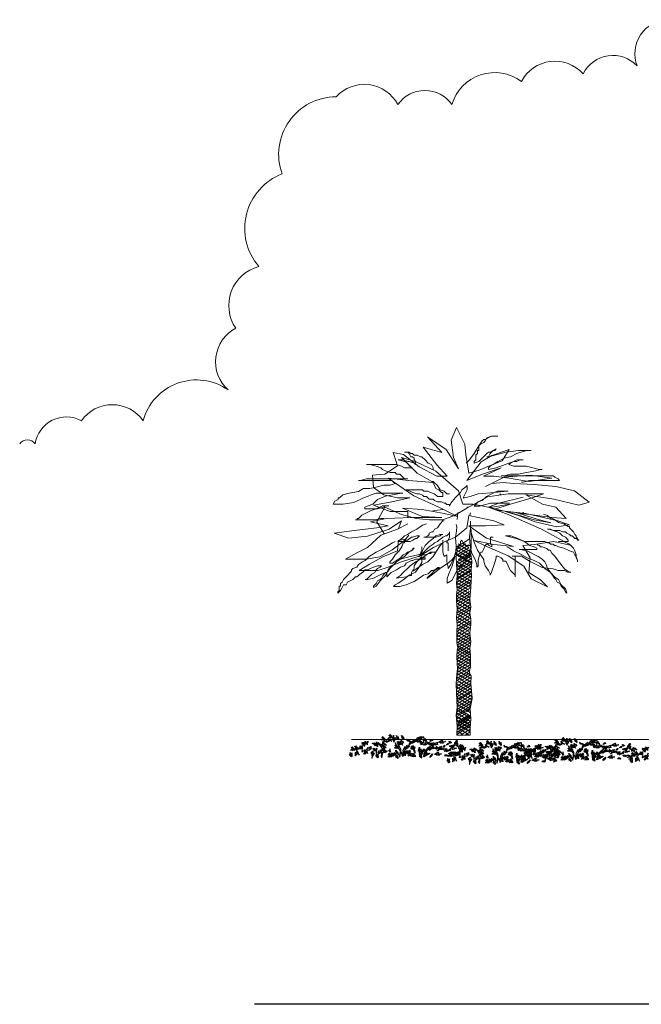
# Model space of a CAD drawing. Units: millimetres. Extents: x 114 to 528, y 115 to 1171.
# Drawn here: x 442 to 448, y 1066 to 1076 of the extents above; entities that cross this region are included whole.
import ezdxf

# ---------------------------------------------------------------- set-up
doc = ezdxf.new("R2010")
doc.units = ezdxf.units.MM
doc.header["$LTSCALE"] = 0.1
doc.header["$MEASUREMENT"] = 0
doc.layers.get('0').update_dxf_attribs({"lineweight": 13})
for name, color, linetype in [('Hachures', 253, 'Continuous'), ('LINE', 3, 'Continuous'), ('LINE2', 2, 'Continuous')]:
    doc.layers.add(name, color=color, linetype=linetype)

# ---------------------------------------------------------------- blocks, each defined once
blk = doc.blocks.new('palmier 2')
for points in [[(0.2062, 2.4781), (0.3889, 2.5694), (0.6426, 2.5896), (0.8558, 2.5592), (0.6325, 2.5288), (0.4396, 2.5592), (0.2874, 2.5795), (0.1859, 2.5795), (0.3584, 2.6606), (0.1757, 2.5998), (0.0234, 2.5389), (0.1656, 2.7214), (0.2671, 2.7823), (0.4396, 2.8431), (0.3686, 2.7316), (0.2468, 2.6809), (0.1453, 2.6403), (0.0437, 2.6099), (0.0133, 2.7924), (0.0031, 2.8938), (-0.0781, 3.056), (-0.1288, 2.9344), (-0.1085, 2.762), (-0.0578, 2.6505), (-0.1796, 2.8431), (-0.3623, 2.9648), (-0.2202, 2.8127), (-0.4029, 2.8634), (-0.2709, 2.691), (-0.1694, 2.5795), (-0.2709, 2.5795), (-0.4435, 2.6708), (-0.5957, 2.7924), (-0.6972, 2.8127), (-0.6566, 2.6809), (-0.7784, 2.5998), (-0.9002, 2.5896), (-0.8901, 2.468), (-0.7886, 2.397), (-0.6566, 2.3666), (-0.5348, 2.3666), (-0.7277, 2.326), (-0.8901, 2.2956), (-0.7277, 2.2348), (-0.5551, 2.2348), (-0.5551, 2.1723)], [(0.018, 2.7086), (0.049, 2.7396), (0.0955, 2.8016), (0.1421, 2.879), (0.1731, 2.9255), (0.1886, 2.941), (0.2041, 2.941), (0.2661, 2.9719), (0.3281, 2.9719), (0.2661, 2.9719), (0.2196, 2.9565), (0.2041, 2.9255), (0.1886, 2.91), (0.1576, 2.8945), (0.1421, 2.879), (0.1421, 2.8325), (0.1266, 2.8325), (0.1266, 2.8016), (0.1111, 2.7861), (0.1111, 2.7396), (0.0955, 2.7241), (0.0955, 2.7086), (0.1421, 2.7241), (0.2041, 2.7861), (0.2196, 2.8016), (0.2351, 2.817), (0.2506, 2.817), (0.2816, 2.8325), (0.2971, 2.8325), (0.3126, 2.848), (0.2816, 2.8325), (0.2506, 2.8016), (0.2351, 2.7706), (0.2196, 2.7706), (0.2351, 2.7706), (0.2971, 2.7861), (0.4057, 2.817), (0.5297, 2.8325), (0.6538, 2.8325), (0.6072, 2.8325), (0.5142, 2.8016), (0.4522, 2.7706), (0.3902, 2.7551), (0.3281, 2.7241), (0.2816, 2.6931), (0.2506, 2.6776), (0.2351, 2.6622), (0.2351, 2.6467), (0.3126, 2.6622), (0.4367, 2.7086), (0.4832, 2.7241), (0.5142, 2.7241), (0.5452, 2.7396), (0.5762, 2.7396), (0.5142, 2.7396), (0.4522, 2.7086), (0.4367, 2.6931), (0.4832, 2.6776), (0.6072, 2.6776), (0.7313, 2.6467), (0.7623, 2.6467), (0.7468, 2.6467), (0.7003, 2.6312), (0.6072, 2.6157), (0.5297, 2.6002), (0.4522, 2.6002), (0.3902, 2.5847), (0.3591, 2.5847), (0.8708, 2.5847), (0.8863, 2.5692), (0.9174, 2.5537), (0.9329, 2.5382), (0.6383, 2.5382), (0.5762, 2.5228), (0.5607, 2.5228)], [(-0.3076, 2.6467), (-0.3076, 2.6622), (-0.3231, 2.6931), (-0.3541, 2.7086), (-0.3851, 2.7396), (-0.4161, 2.7706), (-0.4316, 2.7706), (-0.4627, 2.7861), (-0.4937, 2.7861), (-0.5092, 2.8016), (-0.5247, 2.8016), (-0.5402, 2.817), (-0.5867, 2.817), (-0.5557, 2.817), (-0.5402, 2.8016), (-0.5247, 2.7706), (-0.5092, 2.7706), (-0.4937, 2.7551), (-0.4937, 2.7396), (-0.4782, 2.7241), (-0.4782, 2.6931), (-0.4937, 2.7086), (-0.5402, 2.7241), (-0.5557, 2.7241), (-0.6022, 2.7396), (-0.6487, 2.7396), (-0.5867, 2.7241), (-0.5557, 2.7086), (-0.5402, 2.6776), (-0.5247, 2.6776), (-0.5247, 2.6622), (-0.5092, 2.6622), (-0.5867, 2.6622), (-0.6177, 2.6776), (-0.6642, 2.6931), (-0.9588, 2.6931), (-0.9278, 2.6931), (-0.8658, 2.6776), (-0.8193, 2.6622), (-0.8038, 2.6467), (-0.7728, 2.6312), (-0.7263, 2.6157), (-0.6797, 2.6157), (-0.6642, 2.6002), (-0.6332, 2.6002), (-0.6177, 2.5847), (-0.6022, 2.5692), (-0.5867, 2.5537), (-0.5557, 2.5537), (-0.9588, 2.5537), (-1.0209, 2.5382), (-1.0364, 2.5382), (-0.7108, 2.5382), (-0.6952, 2.5228), (-0.6797, 2.5073), (-0.7263, 2.4918), (-0.7883, 2.4918), (-0.8503, 2.4763), (-0.9278, 2.4608), (-0.9899, 2.4608), (-1.0364, 2.4298), (-1.1294, 2.4143), (-1.1914, 2.3988), (-1.2224, 2.3679), (-1.238, 2.3679), (-1.238, 2.3524), (-1.269, 2.3369), (-1.2845, 2.3059), (-1.1914, 2.3059), (-1.0829, 2.3214), (-0.9899, 2.3679), (-0.9433, 2.3834), (-0.9123, 2.3988), (-0.8658, 2.4143), (-0.6022, 2.4143), (-0.6177, 2.4143), (-0.7728, 2.3834), (-0.8503, 2.3524), (-0.8968, 2.3059), (-0.9433, 2.2904), (-0.9744, 2.2749), (-0.9744, 2.2594), (-0.8503, 2.2594), (-0.7883, 2.2749), (-0.7728, 2.2904), (-0.7418, 2.2904), (-0.8038, 2.2904), (-0.8658, 2.2594), (-0.9123, 2.2439), (-1.0054, 2.1975), (-1.0209, 2.182), (-1.0364, 2.1665), (-1.0519, 2.1665), (-1.0519, 2.151), (-1.0674, 2.151), (-0.8813, 2.151), (-0.8193, 2.1665), (-0.7883, 2.1665)], [(0.3193, 2.2449), (0.3381, 2.2449), (0.602, 2.2145), (0.9167, 2.1435), (1.0283, 2.1029), (0.9065, 2.0827), (0.6934, 2.1334), (0.531, 2.1942), (0.399, 2.2348), (0.5005, 2.2246), (0.734, 2.1536), (0.8456, 2.1232), (0.6832, 2.1536), (0.4092, 2.2348), (0.1859, 2.2855), (0.0843, 2.3057), (-0.0172, 2.3057), (-0.0578, 2.4375), (-0.2811, 2.6302), (-0.4739, 2.7214), (-0.616, 2.762), (-0.4638, 2.6099), (-0.3014, 2.5187), (-0.545, 2.5389), (-0.748, 2.5592), (-0.4942, 2.3868), (-0.2506, 2.2753), (-0.0679, 2.1841), (-0.1999, 2.2145), (-0.413, 2.255), (-0.6059, 2.2652), (-0.413, 2.1841), (-0.2202, 2.1739), (-0.5145, 2.1739), (-0.7683, 2.1638), (-0.9205, 2.1334), (-0.748, 2.0928), (-0.8596, 2.0725), (-1.0525, 2.0522), (-1.2758, 2.0218), (-1.1337, 1.9711), (-0.951, 1.9914), (-0.7378, 2.0624), (-0.616, 2.1435), (-0.645, 2.0682)], [(-0.1453, 2.4077), (-0.172, 2.4077), (-0.1987, 2.4343), (-0.2387, 2.4476), (-0.2654, 2.4876), (-0.292, 2.5143), (-0.3054, 2.5276), (-0.3187, 2.5276), (-0.3054, 2.5143), (-0.292, 2.4876), (-0.2787, 2.461), (-0.252, 2.4476), (-0.2387, 2.4343), (-0.2253, 2.421), (-0.212, 2.421), (-0.212, 2.381), (-0.2654, 2.381), (-0.292, 2.4077), (-0.3321, 2.421), (-0.3588, 2.4343), (-0.3988, 2.4343), (-0.4121, 2.4476), (-0.5856, 2.4476), (-0.5722, 2.4476), (-0.5322, 2.4343), (-0.5055, 2.421), (-0.4655, 2.4077), (-0.4388, 2.4077), (-0.4121, 2.3943), (-0.3988, 2.381), (-0.3721, 2.381), (-0.3588, 2.3677), (-0.3454, 2.3543), (-0.3054, 2.3543), (-0.292, 2.341), (-0.2654, 2.3277), (-0.2253, 2.3277), (-0.1987, 2.3144), (-0.1853, 2.3144), (-0.172, 2.301), (-0.1453, 2.301), (-0.1453, 2.2877), (-0.1319, 2.3144), (-0.0919, 2.3677), (-0.0652, 2.3943), (-0.0386, 2.421), (-0.0252, 2.4476), (0.0148, 2.4743), (0.0282, 2.4876), (0.0282, 2.4476), (0.0148, 2.421), (0.0015, 2.3943), (-0.0119, 2.3677), (0.0015, 2.3677), (0.0548, 2.381), (0.1349, 2.4077), (0.295, 2.421), (0.4151, 2.4343), (0.4284, 2.4343), (0.3217, 2.4343), (0.2683, 2.4077), (0.2149, 2.381), (0.1749, 2.341), (0.1349, 2.3277), (0.1215, 2.3144), (0.0949, 2.2877), (0.1482, 2.2877), (0.255, 2.3144), (0.4417, 2.3144), (0.4151, 2.3144)], [(0.2772, 2.5085), (0.3787, 2.5187), (0.4802, 2.5085), (0.6832, 2.4984), (0.8964, 2.4781), (1.0791, 2.4375), (1.2212, 2.326), (1.1197, 2.2956), (0.8761, 2.3564), (0.602, 2.397), (0.7644, 2.3057), (0.8964, 2.2753), (0.9979, 2.1638), (0.8558, 2.1739), (0.6426, 2.2043), (0.5411, 2.2145), (0.5817, 2.2246)], [(-0.576, 1.9626), (-0.6465, 1.9509), (-0.6566, 1.8495), (-0.7987, 1.7886), (-0.9307, 1.7176), (-1.0322, 1.6568), (-0.8495, 1.6568), (-0.748, 1.6872), (-0.6262, 1.7379), (-0.4333, 1.7988), (-0.3014, 1.8799), (-0.1897, 1.9407), (-0.0882, 1.9813), (0.0234, 2.0725), (0.0437, 2.1942), (0.2874, 2.1435), (0.3889, 2.1029), (0.2062, 2.0928), (0.0437, 2.0928), (0.2163, 1.9711), (0.4802, 1.89), (0.2874, 1.9103), (0.0945, 1.9509), (0.196, 1.9002), (0.4295, 1.7988), (0.5817, 1.6974), (0.6528, 1.5757), (0.8152, 1.4946), (0.8152, 1.4946), (0.7441, 1.5656), (0.6325, 1.6365), (0.6426, 1.7785), (0.5716, 1.9002), (0.6832, 1.9103), (0.8761, 1.9407), (1.0486, 1.9002), (0.7543, 2.0624), (0.4295, 2.2043), (0.2366, 2.2753), (0.3381, 2.3159), (0.5743, 2.3756)], [(-0.784, 2.0147), (-0.7886, 2.0218), (-0.8596, 2.1334), (-0.7784, 2.2753), (-0.616, 2.2043), (-0.4739, 2.1638), (-0.342, 2.1536), (-0.21, 2.1536), (-0.0984, 2.1942), (0.0234, 2.2652), (0.2265, 2.3767), (0.4295, 2.4071), (0.7746, 2.4071), (0.6629, 2.3666), (0.4498, 2.3057), (0.328, 2.2652), (0.2852, 2.2574)], [(0.3579, 2.3964), (0.3483, 2.4071)], [(0.2305, 2.2753), (0.2772, 2.2753), (0.4396, 2.3057)], [(0.7753, 2.2077), (0.8153, 2.1944), (0.842, 2.1678), (0.8553, 2.1678), (0.882, 2.1544), (0.922, 2.1278), (0.9754, 2.1145), (1.0154, 2.0878), (1.0288, 2.0878), (1.0288, 2.0745), (1.0421, 2.0611), (1.0688, 2.0345), (1.0821, 2.0078), (1.0955, 1.9945), (1.0955, 1.9812), (1.1088, 1.9679), (1.1088, 1.9545), (1.1222, 1.9545), (1.0955, 1.9679), (1.0821, 1.9679), (1.0688, 1.9812), (1.0555, 1.9945), (1.0421, 1.9945), (1.0288, 2.0078), (1.0021, 2.0212), (0.9887, 2.0345), (0.9621, 2.0345), (0.9354, 2.0478), (0.8687, 2.0478), (0.842, 2.0611), (0.8153, 2.0611), (0.8286, 2.0611), (0.8687, 2.0478), (0.9087, 2.0345), (0.9354, 2.0212), (0.9487, 2.0078), (0.9621, 1.9945), (0.9887, 1.9812), (1.0154, 1.9545), (1.0154, 1.9412), (0.922, 1.9412), (0.9754, 1.9412), (1.0288, 1.9145), (1.0688, 1.8746), (1.0821, 1.8479), (1.0955, 1.8079), (1.0955, 1.7813), (1.1088, 1.7546), (1.1088, 1.7413), (1.1088, 1.7546), (1.0955, 1.7946), (1.0821, 1.8079), (1.0688, 1.8346), (1.0288, 1.8479), (0.9754, 1.8746), (0.922, 1.8879), (0.8954, 1.9012), (0.882, 1.9012), (0.8687, 1.9145), (0.842, 1.9145), (0.8286, 1.9279), (0.8153, 1.9279), (0.7886, 1.9412), (0.5885, 1.9412), (0.5084, 1.9679), (0.4017, 1.9945), (0.4551, 1.9945), (0.5218, 1.9679), (0.5885, 1.9412), (0.6419, 1.9012), (0.6819, 1.8879), (0.7086, 1.8746), (0.7086, 1.8612), (0.5351, 1.8612), (0.5485, 1.8612), (0.6152, 1.8479), (0.7219, 1.7946), (0.7619, 1.7679), (0.7886, 1.7413), (0.802, 1.7146), (0.8153, 1.6747), (0.8553, 1.6213), (0.882, 1.5814), (0.8954, 1.568), (0.9087, 1.5414), (0.9354, 1.5281), (0.9487, 1.5014), (0.9754, 1.4747), (0.9887, 1.4481), (1.0021, 1.4348), (0.9887, 1.4747), (0.9487, 1.5147), (0.922, 1.568), (0.882, 1.5947), (0.842, 1.6347), (0.7886, 1.6747), (0.7619, 1.7013), (0.7353, 1.728), (0.6819, 1.7546), (0.6152, 1.7813), (0.5618, 1.8079), (0.5351, 1.8213), (0.5084, 1.8346), (0.4818, 1.8479), (0.4417, 1.8746), (0.4151, 1.8879)], [(-0.5551, 2.1131), (-0.6566, 2.0624), (-0.819, 2.0016), (-0.951, 1.8799), (-1.0525, 1.8292), (-1.1641, 1.7683), (-0.9611, 1.7683), (-0.8292, 1.7886), (-0.7074, 1.8596), (-0.5856, 1.9509), (-0.5441, 2.0015)], [(-0.3721, 2.1145), (-0.4121, 2.1011), (-0.4655, 2.0611), (-0.5188, 2.0345), (-0.5589, 2.0078), (-0.5856, 1.9945), (-0.6122, 1.9679), (-0.6523, 1.9412), (-0.5322, 1.9412), (-0.5055, 1.9545), (-0.4788, 1.9679), (-0.4655, 1.9679), (-0.4388, 1.9945), (-0.4655, 1.9945), (-0.5055, 1.9812), (-0.5188, 1.9812), (-0.5589, 1.9545), (-0.5722, 1.9545), (-0.5856, 1.9412), (-0.5856, 1.9279), (-0.5989, 1.9279), (-0.6122, 1.8879), (-0.6389, 1.8479), (-0.6789, 1.8079), (-0.7056, 1.7679), (-0.7323, 1.7413), (-0.7323, 1.728), (-0.7056, 1.728), (-0.6656, 1.7546), (-0.6256, 1.7813), (-0.5989, 1.8079), (-0.5722, 1.8213), (-0.5589, 1.8346), (-0.5188, 1.8479), (-0.5055, 1.8612), (-0.5055, 1.8746), (-0.4922, 1.8746), (-0.5055, 1.8612), (-0.5455, 1.8346), (-0.5856, 1.7946), (-0.6256, 1.7679), (-0.6656, 1.7413), (-0.6923, 1.7146), (-0.719, 1.688), (-0.7323, 1.6747), (-0.7457, 1.648), (-0.759, 1.6347), (-0.759, 1.5947), (-0.719, 1.6347), (-0.6656, 1.6613), (-0.6256, 1.688), (-0.5856, 1.7013), (-0.5722, 1.728), (-0.5455, 1.7413), (-0.5188, 1.7546), (-0.5055, 1.7546), (-0.4788, 1.7679), (-0.3854, 1.7679), (-0.3854, 1.7813), (-0.4255, 1.7813), (-0.4655, 1.7413), (-0.4922, 1.7013), (-0.4922, 1.6747), (-0.5055, 1.648), (-0.4655, 1.6747), (-0.4121, 1.7146), (-0.3588, 1.7413), (-0.3321, 1.7679), (-0.3054, 1.7946), (-0.2787, 1.8346), (-0.2387, 1.9012), (-0.212, 1.9279), (-0.212, 1.9545), (-0.212, 1.8346), (-0.1987, 1.7946), (-0.172, 1.8079), (-0.172, 1.7413), (-0.1586, 1.688), (-0.1586, 1.6747), (-0.1319, 1.7146), (-0.1053, 1.7813), (-0.0786, 1.8612), (-0.0386, 1.9145), (-0.0386, 1.9412), (-0.0252, 1.9545), (-0.0119, 1.9279), (0.0148, 1.9012), (0.0548, 1.9012), (0.0682, 1.8346), (0.1082, 1.7546), (0.1215, 1.7146), (0.1215, 1.688), (0.1349, 1.7013), (0.1349, 1.7546), (0.1482, 1.8079), (0.1616, 1.8346), (0.1749, 1.8346), (0.1883, 1.8612), (0.2016, 1.9012), (0.2149, 1.9145), (0.2283, 1.9145), (0.2416, 1.9012), (0.2683, 1.8879), (0.2683, 1.9145), (0.255, 1.9145), (0.255, 1.9812), (0.2816, 1.9812)], [(-0.4161, 1.8877), (-0.4161, 1.7328), (-0.4472, 1.6863), (-0.4782, 1.6399), (-0.5402, 1.6089), (-0.6022, 1.5624), (-0.6487, 1.5314), (-0.6797, 1.516), (-0.6952, 1.5005), (-0.6332, 1.5005), (-0.5712, 1.516), (-0.4937, 1.5469), (-0.4472, 1.5779), (-0.4006, 1.6089), (-0.3541, 1.6244), (-0.3231, 1.6554), (-0.3076, 1.6554), (-0.2766, 1.6708), (-0.2611, 1.6863), (-0.2456, 1.6863), (-0.2921, 1.6554), (-0.3231, 1.6244), (-0.3541, 1.5934), (-0.3696, 1.5779), (-0.3231, 1.6089), (-0.2456, 1.6708), (-0.1525, 1.7328), (-0.1215, 1.7638), (-0.106, 1.7793), (-0.0905, 1.7948), (-0.106, 1.7483), (-0.1215, 1.7018), (-0.1525, 1.6244), (-0.1681, 1.5779), (-0.1681, 1.5314), (-0.1215, 1.5624), (-0.075, 1.6554), (0.0025, 1.7328), (0.018, 1.7948), (0.018, 1.8102), (0.0335, 1.8257), (0.049, 1.8257), (0.049, 1.8567), (0.0645, 1.8722), (0.0645, 2.0581), (0.0645, 2.0271), (0.0955, 1.9342), (0.1266, 1.8567), (0.1576, 1.8102), (0.1886, 1.7638), (0.1886, 1.7483), (0.2041, 1.7018), (0.2351, 1.6554), (0.2506, 1.6244), (0.2506, 1.6089), (0.2661, 1.6399), (0.2971, 1.7328), (0.3126, 1.7793), (0.3126, 1.7948), (0.3281, 1.7948), (0.3591, 1.7793), (0.3747, 1.7638), (0.3747, 1.7483), (0.4057, 1.7483), (0.4212, 1.7173), (0.4367, 1.6863), (0.4522, 1.6554), (0.4677, 1.6399), (0.4987, 1.6089), (0.4987, 1.5934), (0.4987, 1.7948), (0.4677, 1.7948), (0.5607, 1.7948), (0.6383, 1.7483), (0.7623, 1.6863), (0.8708, 1.6708), (0.9174, 1.6554), (0.9794, 1.6554), (1.0104, 1.6399), (1.0414, 1.6399), (1.0259, 1.6399), (0.9794, 1.6708), (0.9329, 1.7328), (0.8863, 1.7948), (0.8553, 1.8257), (0.8398, 1.8567), (0.8243, 1.8567), (0.8088, 1.8722), (0.7623, 1.8877), (0.7468, 1.8877), (0.7313, 1.9032), (0.7158, 1.9032), (0.7158, 1.9187)], [(-0.0811, 2.1078), (-0.0734, 2.0846), (-0.0773, 2.0459), (-0.0889, 1.9801), (-0.0811, 1.895), (-0.085, 1.8408), (-0.0773, 1.7247), (-0.0695, 1.6047), (-0.0773, 1.5311), (-0.0695, 1.4692), (-0.0773, 1.415), (-0.0773, 1.357), (-0.0695, 1.2757), (-0.0773, 1.1905), (-0.0695, 1.1247), (-0.0734, 1.0551), (-0.0734, 1.0047), (-0.0734, 0.9467), (-0.0656, 0.9002), (-0.0695, 0.8731), (-0.0757, 0.8129), (-0.0708, 0.7493), (-0.0683, 0.6881), (-0.0732, 0.6392), (-0.0796, 0.5461), (-0.0767, 0.455), (-0.0708, 0.3139), (-0.0796, 0.2375), (-0.0708, 0.1288), (-0.0738, 0.0436), (0.0557, 0.0436), (0.0557, 0.1141), (0.0615, 0.1993), (0.0557, 0.2992), (0.0762, 0.4021), (0.0615, 0.549), (0.0645, 0.6225), (0.0545, 0.6409), (0.0506, 0.668), (0.0584, 0.7145), (0.0584, 0.7725), (0.0584, 0.8228), (0.0545, 0.8925), (0.0622, 0.9583), (0.0545, 1.0434), (0.0622, 1.1247), (0.0622, 1.1828), (0.0545, 1.237), (0.0622, 1.2989), (0.0545, 1.3724), (0.0622, 1.4924), (0.07, 1.6085), (0.0661, 1.6627), (0.0739, 1.7479), (0.0622, 1.8137), (0.0584, 1.8524), (0.0661, 1.8756), (0.0545, 1.9221), (0.0506, 1.9879)], [(-0.6789, 1.9412), (-0.7056, 1.9279), (-0.7457, 1.9012), (-0.8124, 1.8612), (-0.8657, 1.8346), (-0.9058, 1.8079), (-0.9324, 1.7946), (-0.9725, 1.7546), (-0.9991, 1.7413), (-1.0392, 1.7146), (-1.0525, 1.688), (-1.0925, 1.6747), (-1.1059, 1.6613), (-1.1059, 1.648), (-1.1192, 1.6347), (-1.1459, 1.608), (-1.1726, 1.5814), (-1.1859, 1.568), (-1.1993, 1.5414), (-1.2126, 1.5281), (-1.2126, 1.5014), (-1.226, 1.5014), (-1.226, 1.4614), (-1.2393, 1.4481), (-1.2393, 1.4348), (-1.2126, 1.4614), (-1.1993, 1.4881), (-1.1859, 1.5147), (-1.1592, 1.5147), (-1.1459, 1.5414), (-1.1192, 1.5547), (-1.0925, 1.568), (-1.0659, 1.5947), (-1.0525, 1.5947), (-1.0392, 1.608), (-1.0258, 1.6213), (-0.9991, 1.6347), (-0.9858, 1.648), (-0.9725, 1.6613), (-0.9458, 1.6613), (-0.9191, 1.6747), (-0.8924, 1.688), (-0.8524, 1.7013), (-0.8124, 1.7013), (-0.8257, 1.688), (-0.8524, 1.6747), (-0.8657, 1.6613), (-0.8791, 1.6347), (-0.9058, 1.6213), (-0.9191, 1.608), (-0.9458, 1.5814), (-0.9591, 1.568), (-0.9725, 1.568), (-0.9458, 1.568), (-0.8924, 1.5814), (-0.8657, 1.5947), (-0.839, 1.608), (-0.8124, 1.6213), (-0.7723, 1.6347), (-0.759, 1.6347), (-0.7723, 1.6347), (-0.799, 1.608), (-0.8124, 1.5814), (-0.8257, 1.568), (-0.8524, 1.5547), (-0.8657, 1.5281), (-0.8791, 1.5147), (-0.8924, 1.5014), (-0.8924, 1.4881), (-0.8657, 1.5014), (-0.8257, 1.5547), (-0.7723, 1.608), (-0.7457, 1.6613), (-0.719, 1.7013), (-0.6923, 1.7146), (-0.6656, 1.7413), (-0.6256, 1.7679), (-0.5322, 1.7946), (-0.4521, 1.8079), (-0.3854, 1.8079), (-0.3454, 1.8213), (-0.3321, 1.8213), (-0.3187, 1.8346), (-0.2787, 1.8346), (-0.3321, 1.8346), (-0.3721, 1.8079), (-0.4255, 1.7679), (-0.4788, 1.7413), (-0.5322, 1.7013), (-0.5589, 1.6747), (-0.5989, 1.6347), (-0.6256, 1.608), (-0.6656, 1.5814), (-0.5722, 1.5947), (-0.5322, 1.608), (-0.5188, 1.608), (-0.5188, 1.6347), (-0.5055, 1.6613)], [(-0.545, 2.0016), (-0.5441, 2.0015)]]:
    blk.add_lwpolyline(points)
at = {"color": 11}
for points in [[(-0.3161, 2.2366), (-0.2912, 2.2449), (-0.21, 2.255)], [(-0.0656, 2.2201), (-0.0695, 2.1543)], [(-0.0656, 2.2201), (-0.0539, 2.2201)], [(0.0234, 2.2753), (0.0419, 2.2753)], [(0.0604, 2.2201), (0.0506, 2.1906)], [(-0.1987, 2.1411), (-0.212, 2.1411), (-0.2387, 2.1145), (-0.2654, 2.0745), (-0.292, 2.0611), (-0.3054, 2.0345), (-0.3187, 2.0345), (-0.3454, 2.0212), (-0.3454, 2.0078), (-0.3588, 1.9945), (-0.3854, 1.9812), (-0.3988, 1.9812), (-0.2787, 1.9812), (-0.2387, 1.9945), (-0.2253, 2.0078), (-0.212, 2.0078), (-0.2387, 2.0078), (-0.2787, 1.9945), (-0.3054, 1.9679), (-0.3454, 1.9412), (-0.3588, 1.9279), (-0.3854, 1.9012), (-0.3988, 1.8746), (-0.4121, 1.8479), (-0.4255, 1.8346), (-0.4255, 1.8213), (-0.4388, 1.8079), (-0.4121, 1.8213), (-0.3721, 1.8612), (-0.3454, 1.8879), (-0.3054, 1.9145), (-0.292, 1.9279), (-0.2654, 1.9412), (-0.252, 1.9545), (-0.2253, 1.9679), (-0.212, 1.9812), (-0.1853, 1.9945), (-0.172, 1.9945), (-0.1453, 2.0212), (-0.1453, 2.0345), (-0.1453, 1.9812), (-0.1586, 1.9545), (-0.172, 1.9412), (-0.172, 1.9279), (-0.1586, 1.9279), (-0.1586, 1.8479)], [(0.0608, 2.14), (0.0608, 2.069), (0.0506, 1.9879)], [(-0.0818, 1.8853), (0.0518, 1.9669)], [(-0.0841, 1.8274), (0.0447, 1.906)], [(-0.0839, 1.8568), (0.0148, 1.917)], [(-0.0834, 1.8626), (0.0707, 1.7657)], [(-0.0824, 1.8017), (0.0447, 1.8793)], [(-0.0614, 1.9156), (0.0447, 1.8489)], [(-0.0614, 1.8806), (0.0638, 1.8047)], [(-0.0614, 1.7917), (0.0447, 1.8565)], [(-0.0125, 1.917), (0.0447, 1.8823)], [(-0.413, 1.7785), (-0.4511, 1.7931)], [(-0.0841, 1.8268), (0.0724, 1.7319)], [(-0.0832, 1.8138), (0.0713, 1.7201)], [(-0.0786, 1.745), (0.0665, 1.6569)], [(-0.0782, 1.7381), (0.0613, 1.8232)], [(-0.0764, 1.7119), (0.065, 1.7982)], [(-0.0746, 1.6838), (0.0696, 1.7718)], [(-0.073, 1.6581), (0.0738, 1.7476)], [(-0.0588, 1.7633), (-0.0274, 1.7825)], [(-0.0587, 1.7679), (0.0684, 1.688)], [(-0.03, 1.7842), (0.0447, 1.8297)], [(0.0155, 1.7842), (0.0624, 1.8128)], [(-0.0764, 1.7121), (0.0691, 1.6206)], [(-0.074, 1.6746), (0.0686, 1.5881)], [(-0.0733, 1.5687), (0.0667, 1.6542)], [(-0.072, 1.5814), (0.0664, 1.6658)], [(-0.0715, 1.6361), (0.0716, 1.7235)], [(-0.0699, 1.6104), (0.0691, 1.6952)], [(-0.0764, 1.5396), (0.0686, 1.628)], [(-0.0748, 1.5113), (0.0694, 1.5993)], [(-0.0732, 1.5693), (0.0619, 1.4874)], [(-0.0717, 1.4865), (0.0474, 1.5592)], [(-0.0714, 1.6343), (0.0661, 1.5508)], [(-0.0697, 1.6072), (-0.0246, 1.6347)], [(-0.0697, 1.6025), (0.064, 1.5184)], [(-0.0587, 1.4716), (0.0659, 1.5476)], [(-0.0773, 1.403), (0.0201, 1.4623)], [(-0.0773, 1.3737), (0.05, 1.4514)], [(-0.0763, 1.5397), (0.044, 1.464)], [(-0.0749, 1.4317), (-0.0246, 1.4623)], [(-0.0736, 1.5019), (-0.0111, 1.464)], [(-0.0695, 1.4694), (0.05, 1.3943)], [(-0.0272, 1.464), (0.0641, 1.5197)], [(-0.0072, 1.4623), (0.0578, 1.423)], [(0.0182, 1.464), (0.0621, 1.4908)], [(-0.0773, 1.4074), (0.0599, 1.3212)], [(-0.0773, 1.3712), (0.0608, 1.2875)], [(-0.0764, 1.3475), (0.05, 1.4247)], [(-0.0743, 1.326), (0.05, 1.4018)], [(-0.0741, 1.4369), (0.05, 1.3616)], [(-0.0247, 1.3295), (0.0548, 1.378)], [(0.0208, 1.3295), (0.0567, 1.3515)], [(-0.0772, 1.19), (0.059, 1.2731)], [(-0.0752, 1.3356), (0.0565, 1.2528)], [(-0.0725, 1.2424), (0.0597, 1.3231)], [(-0.0718, 1.2994), (-0.0272, 1.3266)], [(-0.0716, 1.2981), (0.0569, 1.2201)], [(-0.0704, 1.2657), (0.0622, 1.1823)], [(-0.0697, 1.2733), (0.0175, 1.3266)], [(-0.0587, 1.2241), (0.0621, 1.2978)], [(-0.0098, 1.3266), (0.0604, 1.284)], [(-0.0763, 1.201), (0.0613, 1.1145)], [(-0.0741, 1.1642), (-0.0285, 1.192)], [(-0.0735, 1.2316), (-0.0111, 1.1937)], [(-0.0712, 1.1387), (0.0162, 1.192)], [(-0.0703, 1.11), (0.0462, 1.1811)], [(-0.0272, 1.1937), (0.0554, 1.2441)], [(-0.011, 1.192), (0.0622, 1.1476)], [(0.0182, 1.1937), (0.0573, 1.2176)], [(-0.0732, 1.0587), (0.0622, 1.1414)], [(-0.0719, 1.0823), (0.0462, 1.1543)], [(-0.0599, 1.1557), (0.0583, 1.0839)], [(-0.0599, 1.1238), (0.0427, 1.0592)], [(-0.0599, 1.0881), (-0.0124, 1.0592)], [(-0.0285, 1.0592), (0.0462, 1.1048)], [(0.0169, 1.0592), (0.0462, 1.0771)], [(-0.0734, 1.0019), (0.0137, 1.055)], [(-0.0734, 1.0291), (-0.031, 1.055)], [(-0.0734, 0.9726), (0.0552, 1.0511)], [(-0.0734, 1.0252), (0.0606, 0.944)], [(-0.0734, 0.9935), (0.0568, 0.9117)], [(-0.0733, 0.946), (0.0562, 1.0249)], [(-0.0731, 1.0603), (0.0606, 0.9762)], [(-0.0698, 0.9253), (0.0581, 1.0033)], [(-0.0658, 0.901), (0.0604, 0.978)], [(-0.0136, 1.055), (0.0574, 1.0119)], [(-0.0756, 0.8135), (0.0545, 0.8929)], [(-0.0735, 0.8424), (0.0576, 0.9224)], [(-0.0734, 0.9576), (0.0552, 0.8796)], [(-0.0698, 0.9252), (0.0539, 0.8501)], [(-0.0697, 0.8708), (0.0614, 0.9508)], [(-0.0689, 0.8776), (0.0584, 0.8004)], [(-0.0651, 0.901), (0.0526, 0.8296)], [(-0.0754, 0.8155), (0.0584, 0.7344)], [(-0.0737, 0.7874), (0.0559, 0.8665)], [(-0.0734, 0.7827), (0.043, 0.7096)], [(-0.072, 0.8487), (0.0584, 0.7668)], [(-0.0716, 0.7595), (0.0575, 0.8382)], [(-0.0702, 0.7336), (0.0584, 0.812)], [(-0.0693, 0.7113), (0.0584, 0.7892)], [(-0.076, 0.5988), (0.0521, 0.677)], [(-0.0741, 0.6268), (0.0616, 0.7096)], [(-0.0714, 0.6576), (0.0138, 0.7096)], [(-0.0706, 0.745), (-0.0122, 0.7096)], [(-0.0694, 0.6775), (0.0635, 0.5969)], [(-0.0693, 0.7126), (0.0596, 0.6316)], [(-0.0685, 0.6867), (-0.0309, 0.7096)], [(-0.0283, 0.7096), (0.0584, 0.7625)], [(-0.0135, 0.7096), (0.051, 0.6704)], [(0.0171, 0.7096), (0.0584, 0.7347)], [(0.045, 0.7096), (0.0564, 0.7027)], [(-0.0772, 0.5822), (-0.0686, 0.5768)], [(-0.075, 0.6133), (-0.0148, 0.5768)], [(-0.0748, 0.5768), (0.0525, 0.6545)], [(-0.0724, 0.6476), (0.0621, 0.563)], [(-0.031, 0.5768), (0.0594, 0.6319)], [(0.0145, 0.5768), (0.0639, 0.6069)], [(0.0583, 0.5768), (0.0628, 0.5795)], [(-0.0796, 0.5474), (-0.0336, 0.5754)], [(-0.0795, 0.5478), (0.0708, 0.4566)], [(-0.0788, 0.5206), (0.0111, 0.5754)], [(-0.0787, 0.5157), (0.0745, 0.4194)], [(-0.0779, 0.4919), (0.0627, 0.5777)], [(-0.077, 0.4657), (0.0616, 0.5503)], [(-0.0762, 0.4434), (0.0636, 0.5287)], [(-0.0751, 0.4173), (0.0661, 0.5035)], [(-0.0651, 0.574), (0.0674, 0.4908)], [(-0.0162, 0.5754), (0.0637, 0.5269)], [(-0.0763, 0.4461), (0.0676, 0.3589)], [(-0.075, 0.4147), (0.0616, 0.3288)], [(-0.074, 0.3903), (0.0687, 0.4773)], [(-0.0734, 0.3763), (0.0701, 0.4638)], [(-0.0723, 0.3497), (0.0726, 0.4381)], [(-0.0711, 0.3212), (0.0754, 0.4106)], [(-0.0651, 0.4714), (0.0733, 0.3875)], [(-0.0794, 0.2398), (0.0609, 0.3254)], [(-0.0761, 0.2686), (0.067, 0.3559)], [(-0.0736, 0.2897), (0.061, 0.2081)], [(-0.0735, 0.3784), (0.0558, 0.3)], [(-0.0732, 0.2932), (0.0722, 0.3819)], [(-0.0722, 0.346), (0.0577, 0.2644)], [(-0.0713, 0.3095), (0.0597, 0.23)], [(-0.0626, 0.2342), (0.0573, 0.3074)], [(0.0193, 0.2723), (0.0559, 0.2947)], [(-0.0788, 0.2268), (0.0577, 0.1441)], [(-0.0783, 0.2208), (0.0435, 0.1469)], [(-0.0769, 0.261), (0.0599, 0.1751)], [(-0.0765, 0.1985), (0.0135, 0.2534)], [(-0.0761, 0.1936), (0.0557, 0.1108)], [(-0.0742, 0.1707), (0.0435, 0.2425)], [(-0.0721, 0.1452), (0.06, 0.2258)], [(-0.0626, 0.1624), (0.0593, 0.2369)], [(-0.0626, 0.1352), (0.0609, 0.2105)], [(-0.0757, 0.1885), (0.0435, 0.1136)], [(-0.0736, 0.0497), (0.0567, 0.1292)], [(-0.0729, 0.0674), (0.0579, 0.1473)], [(-0.0727, 0.073), (0.0583, 0.153)], [(-0.0726, 0.1513), (0.0435, 0.0809)], [(-0.072, 0.0957), (0.0599, 0.1762)], [(-0.0718, 0.1004), (0.0435, 0.1707)], [(-0.0712, 0.1187), (0.04, 0.0488)], [(-0.071, 0.1231), (0.0435, 0.1929)], [(-0.0626, 0.1494), (0.0557, 0.0777)], [(-0.0397, 0.0436), (0.0557, 0.1018)], [(-0.0626, 0.0777), (-0.0151, 0.0488)], [(0.0142, 0.0488), (0.0557, 0.0741)]]:
    blk.add_lwpolyline(points, dxfattribs=at)
blk = doc.blocks.new('Veg2')
at = {"layer": 'LINE'}
for points in [[(-0.853, 1.186), (-0.89, 1.223), (-0.859, 1.2), (-0.88, 1.229), (-0.85, 1.195), (-0.851, 1.182), (-0.895, 1.188), (-0.879, 1.189), (-0.887, 1.202), (-0.865, 1.185)], [(-1.273, 1.047), (-1.311, 1.084), (-1.28, 1.061), (-1.3, 1.09), (-1.271, 1.056), (-1.272, 1.044), (-1.315, 1.049), (-1.299, 1.051), (-1.307, 1.063), (-1.285, 1.046)], [(-0.94, 1.162), (-0.978, 1.199), (-0.947, 1.176), (-0.967, 1.205), (-0.938, 1.171), (-0.939, 1.158), (-0.982, 1.164), (-0.966, 1.166), (-0.974, 1.178), (-0.952, 1.161)], [(-0.944, 1.136), (-0.952, 1.143), (-0.949, 1.146), (-0.949, 1.151), (-0.944, 1.157), (-0.946, 1.164), (-0.939, 1.148), (-0.939, 1.143), (-0.946, 1.146), (-0.945, 1.137)], [(-0.782, 1.063), (-0.819, 1.1), (-0.788, 1.077), (-0.808, 1.106), (-0.779, 1.072), (-0.78, 1.059), (-0.823, 1.065), (-0.807, 1.066), (-0.815, 1.079), (-0.793, 1.062)], [(-0.755, 1.109), (-0.792, 1.14), (-0.763, 1.135), (-0.773, 1.146), (-0.74, 1.121), (-0.743, 1.137), (-0.743, 1.15), (-0.738, 1.144), (-0.743, 1.155), (-0.728, 1.135), (-0.723, 1.149), (-0.707, 1.129), (-0.718, 1.134), (-0.724, 1.115), (-0.731, 1.115), (-0.725, 1.099), (-0.738, 1.11), (-0.759, 1.126), (-0.751, 1.103), (-0.768, 1.11)], [(-0.669, 1.05), (-0.682, 1.063), (-0.676, 1.067), (-0.676, 1.076), (-0.668, 1.086), (-0.671, 1.099), (-0.659, 1.072), (-0.66, 1.063), (-0.671, 1.067), (-0.669, 1.052)], [(-0.647, 1.073), (-0.654, 1.08), (-0.651, 1.083), (-0.651, 1.088), (-0.646, 1.093), (-0.648, 1.101), (-0.641, 1.085), (-0.642, 1.08), (-0.648, 1.083), (-0.647, 1.074)], [(-0.635, 1.104), (-0.642, 1.112), (-0.639, 1.114), (-0.639, 1.119), (-0.634, 1.125), (-0.636, 1.132), (-0.629, 1.117), (-0.63, 1.112), (-0.636, 1.114), (-0.635, 1.106)], [(-0.62, 1.059), (-0.609, 1.091), (-0.603, 1.059), (-0.587, 1.055), (-0.593, 1.094), (-0.577, 1.054), (-0.573, 1.078), (-0.58, 1.045), (-0.569, 1), (-0.589, 1.045), (-0.601, 1.05), (-0.607, 1.059), (-0.614, 1.049), (-0.619, 1.055)], [(-0.524, 1.131), (-0.526, 1.142), (-0.522, 1.142), (-0.519, 1.146), (-0.512, 1.148), (-0.509, 1.155), (-0.512, 1.138), (-0.515, 1.134), (-0.519, 1.14), (-0.523, 1.133)], [(-0.405, 1.108), (-0.412, 1.116), (-0.409, 1.118), (-0.409, 1.123), (-0.404, 1.129), (-0.406, 1.136), (-0.399, 1.121), (-0.4, 1.116), (-0.406, 1.118), (-0.405, 1.11)], [(-0.387, 1.145), (-0.378, 1.16), (-0.367, 1.17), (-0.367, 1.159), (-0.353, 1.161), (-0.368, 1.15), (-0.388, 1.145)], [(-0.315, 1.05), (-0.293, 1.071), (-0.319, 1.054), (-0.303, 1.09)], [(-0.222, 1.076), (-0.224, 1.086), (-0.22, 1.087), (-0.217, 1.091), (-0.21, 1.092), (-0.207, 1.1), (-0.211, 1.083), (-0.214, 1.079), (-0.218, 1.085), (-0.222, 1.077)], [(-0.179, 1.099), (-0.181, 1.11), (-0.177, 1.11), (-0.174, 1.114), (-0.167, 1.116), (-0.164, 1.123), (-0.167, 1.107), (-0.17, 1.103), (-0.174, 1.109), (-0.178, 1.101)], [(-0.155, 1.137), (-0.149, 1.142), (-0.133, 1.139), (-0.128, 1.126), (-0.151, 1.118), (-0.135, 1.137), (-0.155, 1.138)], [(-0.086, 1.115), (-0.047, 1.15), (-0.079, 1.129), (-0.057, 1.157), (-0.088, 1.124), (-0.088, 1.111), (-0.044, 1.115), (-0.06, 1.117), (-0.051, 1.129), (-0.074, 1.113)], [(-0.046, 1.095), (-0.062, 1.097), (-0.063, 1.089), (-0.043, 1.081), (-0.036, 1.07), (-0.033, 1.058), (-0.033, 1.081), (-0.022, 1.076), (-0.014, 1.068), (-0.004, 1.058), (-0.001, 1.061), (-0.004, 1.072), (0.004, 1.085), (0.006, 1.088), (0.028, 1.078), (0.011, 1.093), (0.005, 1.099), (-0.003, 1.093), (-0.01, 1.095), (-0.015, 1.105), (-0.017, 1.082), (-0.024, 1.088), (-0.035, 1.093)], [(-1.317, 1.035), (-1.354, 1.072), (-1.323, 1.049), (-1.344, 1.079), (-1.314, 1.044), (-1.315, 1.032), (-1.359, 1.037), (-1.343, 1.039), (-1.351, 1.051), (-1.329, 1.034)], [(-1.214, 1.013), (-1.221, 1.021), (-1.218, 1.023), (-1.218, 1.028), (-1.213, 1.034), (-1.215, 1.041), (-1.208, 1.026), (-1.209, 1.021), (-1.215, 1.023), (-1.214, 1.015)], [(-1.009, 0.993), (-1.023, 1.005), (-1.019, 1.008), (-1.019, 1.014), (-1.016, 1.02), (-1.014, 1.03), (-1.006, 1.031), (-1.001, 1.021), (-0.999, 1.008), (-1.007, 1.006), (-1.011, 1.003), (-1.006, 0.998), (-1.009, 0.994)], [(-0.863, 0.956), (-0.9, 0.993), (-0.869, 0.97), (-0.889, 0.999), (-0.86, 0.965), (-0.861, 0.952), (-0.905, 0.958), (-0.889, 0.959), (-0.897, 0.972), (-0.874, 0.955)], [(-0.875, 1.01), (-0.89, 1.037), (-0.87, 1.013), (-0.875, 1.052)], [(-0.848, 0.965), (-0.819, 1.009), (-0.835, 0.974), (-0.811, 1), (-0.839, 0.964), (-0.851, 0.962), (-0.855, 1.006), (-0.85, 0.991), (-0.839, 1.001), (-0.851, 0.976)], [(-0.679, 0.997), (-0.686, 1.005), (-0.683, 1.007), (-0.683, 1.012), (-0.678, 1.018), (-0.68, 1.025), (-0.673, 1.01), (-0.673, 1.005), (-0.68, 1.007), (-0.679, 0.999)], [(-0.662, 0.992), (-0.633, 1.036), (-0.649, 1.001), (-0.625, 1.027), (-0.653, 0.991), (-0.665, 0.989), (-0.669, 1.033), (-0.664, 1.017), (-0.653, 1.028), (-0.665, 1.003)], [(-0.633, 0.969), (-0.613, 0.978), (-0.628, 0.977), (-0.615, 0.994), (-0.653, 0.962), (-0.623, 1.009)], [(-0.572, 0.958), (-0.609, 0.995), (-0.578, 0.972), (-0.598, 1.002), (-0.569, 0.967), (-0.57, 0.955), (-0.613, 0.96), (-0.597, 0.962), (-0.605, 0.974), (-0.583, 0.957)], [(-0.527, 1.028), (-0.517, 1.074), (-0.521, 1.029), (-0.501, 1.052), (-0.499, 1.045), (-0.499, 1.028), (-0.479, 1.042), (-0.496, 1.024), (-0.513, 1.011), (-0.507, 1.039), (-0.518, 1.026), (-0.534, 1.026)], [(-0.51, 0.972), (-0.481, 1.016), (-0.497, 0.981), (-0.473, 1.007), (-0.501, 0.971), (-0.513, 0.97), (-0.517, 1.013), (-0.512, 0.998), (-0.501, 1.008), (-0.513, 0.983)], [(-0.47, 1.018), (-0.448, 1.04), (-0.474, 1.022), (-0.457, 1.058)], [(-0.438, 0.979), (-0.416, 1), (-0.442, 0.983), (-0.426, 1.019)], [(-0.389, 0.948), (-0.373, 0.971), (-0.356, 0.99), (-0.367, 0.962), (-0.388, 0.947)], [(-0.341, 1.053), (-0.349, 1.06), (-0.346, 1.063), (-0.346, 1.068), (-0.341, 1.073), (-0.343, 1.081), (-0.336, 1.065), (-0.336, 1.06), (-0.343, 1.063), (-0.342, 1.054)], [(-0.294, 1.024), (-0.296, 1.035), (-0.292, 1.035), (-0.289, 1.039), (-0.282, 1.041), (-0.279, 1.048), (-0.282, 1.031), (-0.285, 1.027), (-0.289, 1.033), (-0.293, 1.026)], [(-0.174, 0.964), (-0.21, 0.972), (-0.195, 0.972), (-0.17, 0.967), (-0.179, 0.975), (-0.204, 0.975)], [(-0.147, 1.04), (-0.149, 1.051), (-0.145, 1.051), (-0.142, 1.055), (-0.135, 1.057), (-0.132, 1.064), (-0.135, 1.047), (-0.139, 1.043), (-0.142, 1.049), (-0.147, 1.042)], [(-0.024, 1.012), (-0.026, 1.023), (-0.022, 1.023), (-0.019, 1.027), (-0.012, 1.029), (-0.009, 1.036), (-0.012, 1.019), (-0.016, 1.016), (-0.02, 1.021), (-0.024, 1.014)]]:
    blk.add_lwpolyline(points, dxfattribs=at)
for points in [[(-0.832, 1.137), (-0.826, 1.142), (-0.812, 1.17), (-0.81, 1.191), (-0.815, 1.181), (-0.824, 1.174), (-0.828, 1.173), (-0.82, 1.188), (-0.831, 1.179), (-0.83, 1.197), (-0.832, 1.222), (-0.834, 1.198), (-0.84, 1.168), (-0.843, 1.197), (-0.842, 1.163), (-0.838, 1.158), (-0.829, 1.158), (-0.826, 1.154), (-0.831, 1.141)], [(-0.771, 1.166), (-0.801, 1.189), (-0.786, 1.183), (-0.798, 1.216), (-0.783, 1.191), (-0.771, 1.188), (-0.778, 1.2), (-0.772, 1.173)], [(-0.708, 1.169), (-0.738, 1.192), (-0.723, 1.186), (-0.736, 1.218), (-0.721, 1.194), (-0.708, 1.19), (-0.715, 1.202), (-0.709, 1.175)], [(-1.217, 1.092), (-1.217, 1.053), (-1.223, 1.05), (-1.22, 1.06), (-1.228, 1.066), (-1.231, 1.05), (-1.258, 1.053), (-1.251, 1.072), (-1.238, 1.061), (-1.241, 1.089), (-1.224, 1.074), (-1.221, 1.082)], [(-1.219, 1.125), (-1.222, 1.116), (-1.203, 1.108), (-1.207, 1.104), (-1.192, 1.091), (-1.183, 1.09), (-1.181, 1.111), (-1.186, 1.106), (-1.187, 1.117), (-1.181, 1.121), (-1.18, 1.126), (-1.168, 1.116), (-1.165, 1.128), (-1.156, 1.118), (-1.157, 1.104), (-1.151, 1.111), (-1.148, 1.146), (-1.15, 1.131), (-1.154, 1.14), (-1.155, 1.132), (-1.16, 1.131), (-1.183, 1.144), (-1.172, 1.131), (-1.185, 1.131), (-1.192, 1.118), (-1.194, 1.108), (-1.203, 1.133), (-1.199, 1.111), (-1.208, 1.119), (-1.218, 1.131), (-1.22, 1.124)], [(-1.056, 1.09), (-1.073, 1.113), (-1.095, 1.12), (-1.073, 1.125), (-1.056, 1.117), (-1.043, 1.101), (-1.043, 1.121), (-1.042, 1.137), (-1.029, 1.116), (-1.023, 1.131), (-1.007, 1.116), (-0.98, 1.108), (-0.965, 1.09), (-0.968, 1.113), (-0.966, 1.121), (-0.965, 1.145), (-0.962, 1.121), (-0.955, 1.11), (-0.948, 1.121), (-0.939, 1.112), (-0.921, 1.098), (-0.946, 1.107), (-0.951, 1.1), (-0.951, 1.091), (-0.957, 1.088), (-0.953, 1.075), (-0.966, 1.084), (-0.98, 1.096), (-0.984, 1.098), (-0.99, 1.104), (-0.98, 1.083), (-0.977, 1.071), (-1.001, 1.104), (-1.02, 1.111), (-1.02, 1.117), (-1.03, 1.103), (-1.03, 1.094), (-1.028, 1.076), (-1.039, 1.097), (-1.064, 1.11)], [(-0.924, 1.134), (-0.924, 1.138), (-0.914, 1.141), (-0.925, 1.155), (-0.904, 1.149), (-0.897, 1.147), (-0.892, 1.152), (-0.896, 1.163), (-0.903, 1.179), (-0.884, 1.165), (-0.871, 1.158), (-0.856, 1.146), (-0.883, 1.158), (-0.895, 1.145), (-0.913, 1.136)], [(-0.665, 1.16), (-0.648, 1.152), (-0.652, 1.161), (-0.604, 1.135), (-0.598, 1.155), (-0.586, 1.142), (-0.576, 1.171), (-0.559, 1.15), (-0.547, 1.179), (-0.543, 1.174), (-0.542, 1.192), (-0.528, 1.183), (-0.527, 1.193), (-0.52, 1.197), (-0.507, 1.177), (-0.506, 1.204), (-0.493, 1.182), (-0.48, 1.205), (-0.471, 1.194), (-0.465, 1.202), (-0.464, 1.169), (-0.462, 1.159), (-0.446, 1.181), (-0.449, 1.152), (-0.433, 1.166), (-0.437, 1.138), (-0.427, 1.142), (-0.423, 1.12), (-0.443, 1.099), (-0.443, 1.108), (-0.439, 1.131), (-0.464, 1.099), (-0.473, 1.111), (-0.487, 1.108), (-0.499, 1.108), (-0.511, 1.158), (-0.496, 1.115), (-0.496, 1.149), (-0.481, 1.113), (-0.47, 1.135), (-0.461, 1.123), (-0.462, 1.155), (-0.474, 1.165), (-0.481, 1.168), (-0.486, 1.176), (-0.498, 1.162), (-0.501, 1.17), (-0.514, 1.169), (-0.52, 1.189), (-0.526, 1.159), (-0.53, 1.173), (-0.538, 1.15), (-0.537, 1.131), (-0.541, 1.15), (-0.548, 1.159), (-0.563, 1.137), (-0.572, 1.147), (-0.579, 1.129), (-0.586, 1.132), (-0.595, 1.139), (-0.605, 1.12), (-0.629, 1.131), (-0.637, 1.147), (-0.661, 1.146), (-0.676, 1.172)], [(-0.389, 1.099), (-0.383, 1.123), (-0.372, 1.128), (-0.372, 1.111), (-0.349, 1.125), (-0.339, 1.125), (-0.327, 1.118), (-0.296, 1.135), (-0.3, 1.116), (-0.29, 1.112), (-0.326, 1.097), (-0.327, 1.111), (-0.334, 1.108), (-0.346, 1.097), (-0.353, 1.091), (-0.348, 1.108), (-0.345, 1.116), (-0.348, 1.121), (-0.354, 1.11), (-0.37, 1.09), (-0.371, 1.103), (-0.377, 1.101), (-0.376, 1.122), (-0.382, 1.112)], [(-0.28, 1.132), (-0.275, 1.139), (-0.249, 1.155), (-0.229, 1.16), (-0.238, 1.153), (-0.244, 1.144), (-0.244, 1.14), (-0.231, 1.149), (-0.238, 1.137), (-0.221, 1.14), (-0.196, 1.141), (-0.219, 1.136), (-0.248, 1.128), (-0.22, 1.127), (-0.253, 1.124), (-0.259, 1.128), (-0.259, 1.137), (-0.264, 1.14), (-0.276, 1.133)], [(-0.147, 1.089), (-0.097, 1.103), (-0.1, 1.091), (-0.074, 1.103), (-0.106, 1.075), (-0.105, 1.068), (-0.092, 1.064), (-0.062, 1.063), (-0.086, 1.054), (-0.091, 1.048), (-0.113, 1.044), (-0.107, 1.058), (-0.114, 1.062), (-0.118, 1.072), (-0.105, 1.084), (-0.108, 1.089), (-0.119, 1.089), (-0.133, 1.078), (-0.145, 1.081)], [(-1.352, 0.958), (-1.346, 0.967), (-1.343, 0.96), (-1.339, 0.962), (-1.342, 0.989), (-1.344, 1.005), (-1.351, 0.972), (-1.357, 0.974), (-1.353, 0.994), (-1.359, 0.984), (-1.36, 1), (-1.367, 1.007), (-1.363, 0.976), (-1.374, 0.987), (-1.36, 0.965), (-1.354, 0.958)], [(-1.256, 0.974), (-1.265, 1.01), (-1.278, 1.028), (-1.28, 1.013), (-1.288, 1.033), (-1.281, 1.007), (-1.282, 0.994), (-1.289, 0.996), (-1.3, 1.014), (-1.298, 0.996), (-1.309, 0.997), (-1.303, 0.993), (-1.305, 0.969), (-1.297, 0.982), (-1.286, 0.98), (-1.279, 0.987), (-1.275, 1.005), (-1.269, 1.005), (-1.264, 0.989)], [(-1.184, 1.026), (-1.157, 1.01), (-1.152, 0.997), (-1.168, 1.009), (-1.178, 1.012), (-1.18, 0.991), (-1.185, 0.988), (-1.198, 0.991), (-1.19, 0.994), (-1.196, 0.999), (-1.187, 0.998), (-1.185, 1.011), (-1.187, 1.022)], [(-1.157, 1.017), (-1.152, 1.039), (-1.134, 1.038), (-1.132, 1.045), (-1.122, 1.041), (-1.112, 1.052), (-1.102, 1.056), (-1.107, 1.08), (-1.112, 1.074), (-1.123, 1.074), (-1.119, 1.063), (-1.135, 1.069), (-1.131, 1.061), (-1.135, 1.058), (-1.153, 1.067), (-1.17, 1.033), (-1.186, 1.042), (-1.192, 1.032), (-1.183, 1.036), (-1.176, 1.024), (-1.165, 1.029), (-1.16, 1.022)], [(-1.094, 0.94), (-1.092, 0.959), (-1.071, 0.991), (-1.069, 1.003), (-1.079, 0.991), (-1.09, 0.978), (-1.096, 0.977), (-1.089, 0.996), (-1.084, 1.025), (-1.098, 1.014), (-1.113, 1.001), (-1.1, 0.996), (-1.101, 0.975), (-1.095, 0.962), (-1.099, 0.948), (-1.097, 0.94)], [(-1.041, 1.005), (-1.039, 1.06), (-1.048, 1.041), (-1.056, 1.043), (-1.065, 1.061), (-1.068, 1.054), (-1.072, 1.044), (-1.087, 1.056), (-1.071, 1.033), (-1.054, 1.034), (-1.045, 1.026)], [(-1.03, 0.946), (-1.025, 0.955), (-1.022, 0.948), (-1.017, 0.95), (-1.021, 0.977), (-1.023, 0.992), (-1.03, 0.96), (-1.035, 0.962), (-1.032, 0.981), (-1.037, 0.972), (-1.039, 0.988), (-1.045, 0.995), (-1.041, 0.964), (-1.052, 0.975), (-1.038, 0.953), (-1.032, 0.946)], [(-0.936, 1.014), (-0.97, 1.014), (-0.934, 1.022), (-0.935, 1.025), (-0.953, 1.026), (-0.949, 1.031), (-0.971, 1.031), (-0.985, 1.037), (-0.959, 1.049), (-0.968, 1.053), (-0.978, 1.056), (-0.954, 1.057), (-0.958, 1.076), (-0.941, 1.072), (-0.943, 1.084), (-0.931, 1.07), (-0.923, 1.069), (-0.928, 1.064), (-0.943, 1.063), (-0.949, 1.057), (-0.948, 1.051), (-0.931, 1.033), (-0.912, 1.025), (-0.92, 1.017), (-0.938, 1.007), (-0.965, 1.004), (-0.944, 1.012)], [(-0.781, 0.936), (-0.811, 0.959), (-0.796, 0.953), (-0.808, 0.986), (-0.793, 0.961), (-0.781, 0.958), (-0.788, 0.97), (-0.781, 0.943)], [(-0.776, 0.982), (-0.806, 1.005), (-0.791, 0.998), (-0.803, 1.031), (-0.788, 1.006), (-0.776, 1.003), (-0.783, 1.015), (-0.776, 0.988)], [(-0.722, 0.968), (-0.736, 1.013), (-0.722, 0.985), (-0.713, 1), (-0.715, 1.035), (-0.692, 1.083), (-0.692, 1.063), (-0.692, 1.043), (-0.709, 1.01), (-0.709, 0.99), (-0.699, 1.019), (-0.692, 0.995), (-0.69, 0.967), (-0.7, 0.997), (-0.704, 0.971), (-0.719, 0.982), (-0.72, 0.969), (-0.72, 0.959)], [(-0.489, 0.939), (-0.519, 0.962), (-0.504, 0.956), (-0.517, 0.988), (-0.502, 0.964), (-0.489, 0.96), (-0.496, 0.973), (-0.49, 0.945)], [(-0.396, 1.036), (-0.379, 1.051), (-0.375, 1.059), (-0.36, 1.063), (-0.35, 1.069), (-0.356, 1.053), (-0.37, 1.053), (-0.389, 1.037)], [(-0.329, 0.984), (-0.324, 0.99), (-0.298, 1.007), (-0.277, 1.011), (-0.287, 1.005), (-0.293, 0.996), (-0.293, 0.991), (-0.279, 1), (-0.287, 0.989), (-0.269, 0.992), (-0.245, 0.993), (-0.268, 0.988), (-0.297, 0.979), (-0.268, 0.979), (-0.302, 0.976), (-0.308, 0.979), (-0.308, 0.988), (-0.313, 0.991), (-0.325, 0.985)], [(-0.297, 1.055), (-0.292, 1.062), (-0.266, 1.078), (-0.246, 1.083), (-0.255, 1.076), (-0.261, 1.067), (-0.261, 1.063), (-0.248, 1.072), (-0.255, 1.06), (-0.238, 1.063), (-0.213, 1.064), (-0.236, 1.059), (-0.265, 1.051), (-0.237, 1.05), (-0.27, 1.047), (-0.276, 1.051), (-0.276, 1.06), (-0.281, 1.062), (-0.293, 1.056)], [(-0.224, 1.044), (-0.183, 1.058), (-0.186, 1.041), (-0.175, 1.039), (-0.153, 1.036), (-0.135, 1.037), (-0.194, 1.017), (-0.179, 1.03), (-0.179, 1.032), (-0.213, 1.026), (-0.193, 1.041), (-0.191, 1.049), (-0.217, 1.043), (-0.225, 1.04)], [(-0.144, 1.012), (-0.114, 1.014), (-0.097, 1.01), (-0.066, 1.017), (-0.062, 1.007), (-0.056, 0.996), (-0.03, 0.993), (-0.037, 0.987), (-0.033, 0.974), (-0.052, 0.97), (-0.07, 0.966), (-0.047, 0.978), (-0.045, 0.989), (-0.067, 0.989), (-0.078, 0.986), (-0.093, 0.987), (-0.075, 0.994), (-0.069, 0.999), (-0.074, 1.008), (-0.097, 1.008), (-0.105, 1.002), (-0.114, 0.993), (-0.111, 1.007), (-0.122, 1.003), (-0.135, 0.997), (-0.128, 1.006), (-0.124, 1.011), (-0.132, 1.01)]]:
    blk.add_lwpolyline(points, close=True, dxfattribs=at)
at = {"layer": 'LINE2'}
for points in [[(-0.748, 0.992), (-0.745, 1.043), (-0.764, 1.09), (-0.786, 1.124), (-0.768, 1.084), (-0.769, 1.07), (-0.797, 1.097), (-0.812, 1.128), (-0.797, 1.087), (-0.759, 1.045), (-0.748, 1.013), (-0.752, 0.994), (-0.756, 0.981), (-0.765, 0.974), (-0.797, 1.013), (-0.802, 1.031), (-0.812, 1.028), (-0.782, 0.993), (-0.76, 0.975), (-0.762, 0.952), (-0.753, 0.973), (-0.754, 0.971), (-0.754, 0.971), (-0.754, 0.971), (-0.751, 0.989), (-0.75, 1.027)], [(-0.46, 0.986), (-0.443, 1.034), (-0.408, 1.07), (-0.374, 1.093), (-0.406, 1.063), (-0.41, 1.05), (-0.375, 1.065), (-0.349, 1.087), (-0.378, 1.055), (-0.43, 1.031), (-0.452, 1.006), (-0.455, 0.987), (-0.457, 0.973), (-0.451, 0.963), (-0.406, 0.987), (-0.396, 1.001), (-0.387, 0.995), (-0.428, 0.974), (-0.455, 0.966), (-0.462, 0.954), (-0.463, 0.967), (-0.463, 0.967), (-0.463, 0.967), (-0.463, 0.964), (-0.459, 0.982), (-0.445, 1.018)], [(-0.974, 0.972), (-0.973, 0.995), (-0.981, 1.016), (-0.995, 1.042), (-0.983, 1.014), (-0.979, 1), (-0.997, 1.015), (-0.997, 1.015), (-0.997, 1.015), (-0.979, 0.996), (-0.974, 0.982), (-0.976, 0.973), (-0.978, 0.967), (-0.982, 0.964), (-0.988, 0.973), (-0.988, 0.973), (-0.988, 0.973), (-0.99, 0.973), (-0.98, 0.964), (-0.98, 0.954), (-0.976, 0.963), (-0.979, 0.946), (-0.974, 0.95), (-0.977, 0.962), (-0.975, 0.97), (-0.975, 0.988)]]:
    blk.add_lwpolyline(points, dxfattribs=at)

msp = doc.modelspace()

# ---------------------------------------------------------------- linework, layer by layer
msp.add_line((449.7574, 1068.7633), (445.0753, 1068.7633))
at = {"color": 4, "ltscale": 0.1}
msp.add_lwpolyline([(448.1763, 1075.8167, 0.520567), (447.8738, 1075.3632, 0.520567), (447.3445, 1075.2876, 0.520567), (446.7396, 1075.212, 0.520567), (446.059, 1074.9853, 0.520567), (445.5297, 1074.9853, 0.520567), (444.9248, 1075.0608, 0.520567), (444.3955, 1074.305, 0.520567), (444.1687, 1073.398, 0.520567), (443.9418, 1072.7934, 0.520567), (443.8662, 1072.1887, 0.520567), (443.0344, 1071.8864, 0.520567), (442.4295, 1071.8864, 0.520567), (441.9758, 1071.6596, 0.520567), (441.8246, 1071.6596, 0.520567)], format="xyb", dxfattribs=at)
at = {"layer": 'Hachures', "ltscale": 0.1}
msp.add_line((467.0805, 1066.168), (444.1235, 1066.168), dxfattribs=at)

# ---------------------------------------------------------------- block references
at = {"color": 4, "ltscale": 0.1}
msp.add_blockref('palmier 2', (446.1817, 1068.7633), dxfattribs=at)
at = {"ltscale": 0.1, "xscale": 0.8, "yscale": 0.8, "zscale": 0.8}
for p in [(446.154, 1067.829), (447.1092, 1067.7704), (447.8498, 1067.799), (448.9006, 1067.7721)]:
    msp.add_blockref('Veg2', p, dxfattribs=at)

doc.saveas('drawing.dxf')
